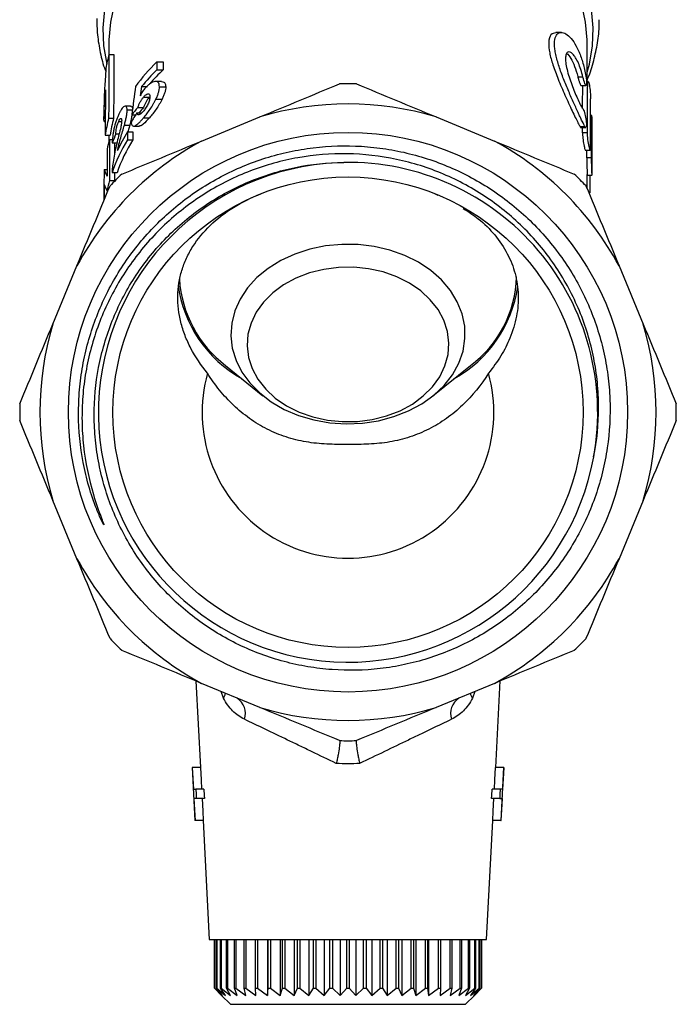
# Model space of a CAD drawing. Extents: x -30 to 600, y 18 to 332.
# Drawn here: x 337 to 378, y 212 to 272 of the extents above; entities that cross this region are included whole.
import ezdxf

# ---------------------------------------------------------------- set-up
doc = ezdxf.new("R2010")
doc.units = 0
doc.layers.get('0').update_dxf_attribs({"linetype": 'CONTINUOUS'})

msp = doc.modelspace()

# ---------------------------------------------------------------- linework, layer by layer
at = {"color": 7, "linetype": 'CONTINUOUS'}
for p, q in [((370.787, 271.468), (370.444, 271.468)), ((342.877, 270.822), (342.877, 270.086)), ((372.377, 268.444), (372.377, 270.822)), ((342.884, 270.113), (343.19, 270.113)), ((345.833, 269.65), (346.218, 269.65)), ((345.844, 269.166), (346.229, 269.166)), ((346.134, 268.446), (345.752, 268.446)), ((372.118, 268.713), (371.806, 268.713)), ((372.435, 268.444), (372.34, 268.444)), ((344.899, 268.131), (345.255, 268.131)), ((345.994, 268.114), (346.385, 268.114)), ((372.005, 268.194), (372.313, 268.194)), ((345.011, 267.475), (345.37, 267.475)), ((345.779, 267.355), (346.162, 267.355)), ((342.577, 266.882), (342.577, 266.139)), ((344.217, 266.929), (343.892, 266.929)), ((344.002, 266.686), (344.331, 266.686)), ((344.608, 266.505), (344.905, 266.505)), ((344.667, 266.846), (345.016, 266.846)), ((342.578, 265.966), (342.658, 265.966)), ((342.863, 266.176), (343.169, 266.176)), ((343.483, 265.985), (343.666, 265.985)), ((344.292, 266.384), (344.528, 266.384)), ((345.017, 266.197), (345.377, 266.197)), ((348.595, 264.77), (352.193, 266.26)), ((363.061, 266.26), (366.658, 264.77)), ((372.671, 266.339), (372.586, 266.339)), ((372.677, 262.704), (372.677, 266.253)), ((343.835, 265.753), (344.163, 265.753)), ((344.02, 265.337), (344.353, 265.337)), ((344.163, 265.753), (344.04, 265.337)), ((344.42, 265.693), (344.76, 265.693)), ((372.265, 265.638), (371.956, 265.638)), ((371.992, 265.604), (372.3, 265.604)), ((372.396, 265.275), (372.09, 265.275)), ((342.655, 265.131), (342.957, 265.131)), ((342.877, 265.131), (342.877, 264.74)), ((342.909, 264.86), (343.097, 264.86)), ((343.086, 264.658), (343.397, 264.658)), ((343.314, 265.209), (343.51, 265.209)), ((344.026, 264.853), (344.359, 264.853)), ((372.261, 264.21), (372.564, 264.21)), ((372.649, 263.736), (372.349, 263.736)), ((342.596, 263.013), (342.771, 263.013)), ((343.072, 262.821), (343.383, 262.821)), ((342.924, 262.343), (343.231, 262.343)), ((372.377, 261.832), (372.377, 262.71)), ((372.377, 262.671), (372.676, 262.671)), ((362.964, 261.535), (363.161, 261.441)), ((339.42, 253.488), (340.91, 257.085)), ((374.343, 257.085), (375.833, 253.488)), ((350.08, 250.928), (352.384, 249.067)), ((362.869, 249.067), (365.174, 250.928)), ((340.91, 239.022), (339.42, 242.62)), ((375.833, 242.62), (374.343, 239.022)), ((348.239, 231.485), (348.519, 226.156)), ((352.193, 229.847), (348.595, 231.337)), ((366.658, 231.337), (363.061, 229.847)), ((366.735, 226.156), (367.014, 231.485)), ((348.019, 226.156), (348.19, 222.887)), ((348.019, 226.156), (348.024, 226.156)), ((348.524, 226.156), (348.024, 226.156)), ((367.23, 226.156), (366.73, 226.156)), ((367.064, 222.887), (367.235, 226.156)), ((367.235, 226.156), (367.23, 226.156)), ((348.094, 224.81), (348.241, 224.81)), ((348.741, 224.81), (348.241, 224.81)), ((367.013, 224.81), (366.513, 224.81)), ((367.159, 224.81), (367.013, 224.81)), ((348.271, 224.233), (348.125, 224.233)), ((348.771, 224.233), (348.271, 224.233)), ((366.982, 224.233), (366.482, 224.233)), ((366.982, 224.233), (367.129, 224.233)), ((348.195, 222.887), (348.19, 222.887)), ((348.695, 222.887), (348.195, 222.887)), ((348.69, 222.887), (349.074, 215.554)), ((366.179, 215.554), (366.564, 222.887)), ((367.058, 222.887), (366.558, 222.887)), ((367.058, 222.887), (367.064, 222.887)), ((349.074, 215.554), (366.179, 215.554)), ((349.388, 212.554), (349.388, 215.554)), ((349.398, 215.554), (349.398, 212.554)), ((349.508, 212.554), (349.508, 215.554)), ((349.538, 215.554), (349.538, 212.554)), ((349.756, 212.554), (349.756, 215.554)), ((349.806, 215.554), (349.806, 212.554)), ((350.128, 212.554), (350.128, 215.554)), ((350.196, 215.554), (350.196, 212.554)), ((350.619, 212.554), (350.619, 215.554)), ((350.704, 215.554), (350.704, 212.554)), ((351.219, 212.554), (351.219, 215.554)), ((351.321, 215.554), (351.321, 212.554)), ((351.921, 212.554), (351.921, 215.554)), ((352.038, 215.554), (352.038, 212.554)), ((352.655, 215.554), (352.655, 212.104)), ((352.713, 212.554), (352.713, 215.554)), ((352.842, 215.554), (352.842, 212.554)), ((353.447, 215.554), (353.447, 212.104)), ((353.583, 212.554), (353.583, 215.554)), ((353.722, 215.554), (353.722, 212.554)), ((354.306, 215.554), (354.306, 212.104)), ((354.516, 212.554), (354.516, 215.554)), ((354.664, 215.554), (354.664, 212.554)), ((355.216, 215.554), (355.216, 212.104)), ((355.498, 212.554), (355.498, 215.554)), ((355.652, 215.554), (355.652, 212.554)), ((356.165, 215.554), (356.165, 212.104)), ((356.514, 212.554), (356.514, 215.554)), ((356.672, 215.554), (356.672, 212.554)), ((357.137, 215.554), (357.137, 212.104)), ((357.547, 212.554), (357.547, 215.554)), ((357.707, 215.554), (357.707, 212.554)), ((358.117, 215.554), (358.117, 212.104)), ((358.582, 212.554), (358.582, 215.554)), ((358.74, 215.554), (358.74, 212.554)), ((359.088, 215.554), (359.088, 212.104)), ((359.601, 212.554), (359.601, 215.554)), ((359.756, 215.554), (359.756, 212.554)), ((360.037, 215.554), (360.037, 212.104)), ((360.589, 212.554), (360.589, 215.554)), ((360.738, 215.554), (360.738, 212.554)), ((360.948, 215.554), (360.948, 212.104)), ((361.531, 212.554), (361.531, 215.554)), ((361.671, 215.554), (361.671, 212.554)), ((361.806, 215.554), (361.806, 212.104)), ((362.411, 212.554), (362.411, 215.554)), ((362.54, 215.554), (362.54, 212.554)), ((362.599, 215.554), (362.599, 212.104)), ((363.216, 212.554), (363.216, 215.554)), ((363.332, 215.554), (363.332, 212.554)), ((363.932, 212.554), (363.932, 215.554)), ((364.034, 215.554), (364.034, 212.554)), ((364.549, 212.554), (364.549, 215.554)), ((364.635, 215.554), (364.635, 212.554)), ((365.057, 212.554), (365.057, 215.554)), ((365.125, 215.554), (365.125, 212.554)), ((365.448, 212.554), (365.448, 215.554)), ((365.497, 215.554), (365.497, 212.554)), ((365.715, 212.554), (365.715, 215.554)), ((365.745, 215.554), (365.745, 212.554)), ((365.855, 212.554), (365.855, 215.554)), ((365.865, 215.554), (365.865, 212.554)), ((349.827, 212.104), (349.388, 212.554)), ((349.388, 212.554), (349.398, 212.554)), ((349.398, 212.554), (349.888, 212.104)), ((349.888, 212.104), (349.508, 212.554)), ((349.508, 212.554), (349.538, 212.554)), ((349.538, 212.554), (350.072, 212.104)), ((350.072, 212.104), (349.756, 212.554)), ((349.756, 212.554), (349.806, 212.554)), ((349.806, 212.554), (350.375, 212.104)), ((350.375, 212.104), (350.128, 212.554)), ((350.128, 212.554), (350.196, 212.554)), ((350.196, 212.554), (350.792, 212.104)), ((350.792, 212.104), (350.619, 212.554)), ((350.619, 212.554), (350.704, 212.554)), ((350.704, 212.554), (351.316, 212.104)), ((351.316, 212.104), (351.219, 212.554)), ((351.219, 212.554), (351.321, 212.554)), ((351.321, 212.554), (351.941, 212.104)), ((351.941, 212.104), (351.921, 212.554)), ((351.921, 212.554), (352.038, 212.554)), ((352.038, 212.554), (352.655, 212.104)), ((352.655, 212.104), (352.713, 212.554)), ((352.713, 212.554), (352.842, 212.554)), ((352.842, 212.554), (353.447, 212.104)), ((353.447, 212.104), (353.583, 212.554)), ((353.583, 212.554), (353.722, 212.554)), ((353.722, 212.554), (354.306, 212.104)), ((354.306, 212.104), (354.516, 212.554)), ((354.516, 212.554), (354.664, 212.554)), ((354.664, 212.554), (355.216, 212.104)), ((355.216, 212.104), (355.498, 212.554)), ((355.498, 212.554), (355.652, 212.554)), ((355.652, 212.554), (356.165, 212.104)), ((356.165, 212.104), (356.514, 212.554)), ((356.514, 212.554), (356.672, 212.554)), ((356.672, 212.554), (357.137, 212.104)), ((357.137, 212.104), (357.547, 212.554)), ((357.547, 212.554), (357.707, 212.554)), ((357.707, 212.554), (358.117, 212.104)), ((358.117, 212.104), (358.582, 212.554)), ((358.582, 212.554), (358.74, 212.554)), ((358.74, 212.554), (359.088, 212.104)), ((359.088, 212.104), (359.601, 212.554)), ((359.601, 212.554), (359.756, 212.554)), ((359.756, 212.554), (360.037, 212.104)), ((360.037, 212.104), (360.589, 212.554)), ((360.589, 212.554), (360.738, 212.554)), ((360.738, 212.554), (360.948, 212.104)), ((360.948, 212.104), (361.531, 212.554)), ((361.531, 212.554), (361.671, 212.554)), ((361.671, 212.554), (361.806, 212.104)), ((361.806, 212.104), (362.411, 212.554)), ((362.411, 212.554), (362.54, 212.554)), ((362.54, 212.554), (362.599, 212.104)), ((362.599, 212.104), (363.216, 212.554)), ((363.216, 212.554), (363.332, 212.554)), ((363.332, 212.554), (363.313, 212.104)), ((363.313, 212.104), (363.932, 212.554)), ((363.932, 212.554), (364.034, 212.554)), ((364.034, 212.554), (363.937, 212.104)), ((363.937, 212.104), (364.549, 212.554)), ((364.635, 212.554), (364.462, 212.104)), ((364.462, 212.104), (365.057, 212.554)), ((364.549, 212.554), (364.635, 212.554)), ((365.125, 212.554), (364.879, 212.104)), ((364.879, 212.104), (365.448, 212.554)), ((365.057, 212.554), (365.125, 212.554)), ((365.497, 212.554), (365.182, 212.104)), ((365.182, 212.104), (365.715, 212.554)), ((365.745, 212.554), (365.365, 212.104)), ((365.365, 212.104), (365.855, 212.554)), ((365.865, 212.554), (365.427, 212.104)), ((365.448, 212.554), (365.497, 212.554)), ((365.715, 212.554), (365.745, 212.554)), ((365.855, 212.554), (365.865, 212.554)), ((349.827, 212.104), (350.377, 211.554)), ((364.877, 211.554), (365.427, 212.104)), ((350.377, 211.554), (357.627, 211.554)), ((357.627, 211.554), (364.877, 211.554))]:
    msp.add_line(p, q, dxfattribs=at)
at = {"color": 8, "linetype": 'CONTINUOUS'}
for p, q in [((372.409, 268.309), (372.343, 268.309)), ((372.652, 265.891), (372.585, 265.891)), ((349.953, 230.43), (349.797, 230.84)), ((365.457, 230.84), (365.3, 230.43))]:
    msp.add_line(p, q, dxfattribs=at)
at = {"color": 8, "linetype": 'CONTINUOUS', "flags": 128}
for points in [[(343.202, 273.182), (342.971, 272.098), (342.879, 271.003), (342.877, 270.822)], [(372.377, 270.822), (372.375, 271.003), (372.282, 272.098), (372.052, 273.182)], [(342.599, 272.88), (342.504, 271.757), (342.552, 270.632), (342.742, 269.516), (342.743, 269.512)], [(372.377, 269.008), (372.512, 269.516), (372.702, 270.632), (372.75, 271.757), (372.655, 272.88)], [(349.953, 230.43), (350.046, 230.639), (350.068, 230.727)], [(365.3, 230.43), (365.208, 230.639), (365.185, 230.727)]]:
    msp.add_lwpolyline(points, dxfattribs=at)
at = {"color": 7, "linetype": 'CONTINUOUS', "flags": 128}
for points in [[(350.403, 252.772), (350.492, 252.003), (350.72, 251.251), (351.082, 250.53), (351.572, 249.855), (352.179, 249.239), (352.893, 248.694), (353.698, 248.23), (354.58, 247.856), (355.522, 247.58), (356.504, 247.407), (357.508, 247.341), (358.515, 247.382), (359.504, 247.53), (360.457, 247.782), (361.354, 248.134), (362.179, 248.577), (362.916, 249.104), (363.549, 249.705), (364.067, 250.367), (364.46, 251.078), (364.72, 251.824), (364.842, 252.591), (364.823, 253.363), (364.664, 254.125), (364.369, 254.863), (363.942, 255.563), (363.392, 256.21), (362.73, 256.792), (361.968, 257.298), (361.123, 257.718), (360.209, 258.043), (359.244, 258.268), (358.249, 258.388), (357.241, 258.401), (356.241, 258.306), (355.267, 258.105), (354.34, 257.803), (353.477, 257.405), (352.694, 256.918), (352.007, 256.353), (351.43, 255.72), (350.974, 255.032), (350.646, 254.301), (350.455, 253.543), (350.403, 252.772)], [(351.403, 252.143), (351.49, 251.434), (351.714, 250.742), (352.07, 250.084), (352.55, 249.473), (353.143, 248.924), (353.837, 248.449), (354.615, 248.059), (355.46, 247.762), (356.354, 247.564), (357.277, 247.471), (358.207, 247.484), (359.124, 247.603), (360.008, 247.826), (360.838, 248.147), (361.597, 248.559), (362.267, 249.054), (362.834, 249.619), (363.284, 250.243), (363.608, 250.911), (363.798, 251.608), (363.85, 252.32), (363.764, 253.03), (363.54, 253.721), (363.184, 254.38), (362.704, 254.99), (362.111, 255.539), (361.417, 256.014), (360.639, 256.405), (359.793, 256.702), (358.899, 256.899), (357.977, 256.992), (357.047, 256.979), (356.13, 256.86), (355.246, 256.637), (354.415, 256.316), (353.656, 255.904), (352.986, 255.41), (352.42, 254.844), (351.97, 254.221), (351.646, 253.553), (351.456, 252.855), (351.403, 252.143)], [(348.024, 226.156), (348.06, 225.464), (348.094, 224.81)], [(348.524, 226.156), (348.564, 225.386), (348.594, 224.81)], [(366.659, 224.81), (366.689, 225.386), (366.73, 226.156)], [(367.23, 226.156), (367.193, 225.462), (367.159, 224.81)], [(348.241, 224.81), (348.257, 224.513), (348.271, 224.233)], [(348.741, 224.81), (348.761, 224.423), (348.771, 224.233)], [(366.482, 224.233), (366.492, 224.423), (366.513, 224.81)], [(367.013, 224.81), (366.997, 224.51), (366.982, 224.233)], [(348.125, 224.233), (348.161, 223.546), (348.195, 222.887)], [(348.625, 224.233), (348.665, 223.464), (348.695, 222.887)], [(366.558, 222.887), (366.589, 223.464), (366.629, 224.233)], [(367.129, 224.233), (367.093, 223.544), (367.058, 222.887)]]:
    msp.add_lwpolyline(points, dxfattribs=at)
at = {"color": 7, "linetype": 'CONTINUOUS'}
for radius in [17.248, 14.5]:
    msp.add_circle((357.627, 248.054), radius, dxfattribs=at)
for centre, radius, start, end in [((357.627, 248.054), 20.25, 88.53947, 91.46053), ((357.627, 248.054), 19, 73.381, 106.619), ((357.627, 248.054), 19, 118.381, 151.619), ((357.627, 248.054), 19, 28.381, 61.619), ((357.627, 248.054), 15.4, 349.71269, 90.97786), ((357.629, 248.04), 15.396, 92.24298, 349.76004), ((357.627, 248.054), 20.25, 133.53947, 136.46053), ((357.627, 248.054), 20.25, 43.53947, 46.46053), ((354.518, 256.73), 7.304, 183.66895, 232.5851), ((360.966, 256.602), 7.064, 306.5606, 358.37594), ((354.853, 256.916), 7.772, 187.52521, 240.91204), ((360.384, 256.936), 7.797, 299.12731, 351.47552), ((357.627, 248.054), 19, 163.381, 196.619), ((357.627, 248.054), 19, 343.381, 16.619), ((357.627, 248.054), 8.996, 164.47083, 15.52917), ((357.627, 248.054), 20.25, 178.53947, 181.46053), ((357.627, 248.054), 20.25, 358.53947, 1.46053), ((357.627, 248.054), 19, 208.381, 241.619), ((357.627, 248.054), 19, 298.381, 331.619), ((357.627, 248.054), 20.25, 223.53947, 226.46053), ((357.627, 248.054), 20.25, 313.53947, 316.46053), ((350.178, 229.482), 1.126, 341.35672, 57.25355), ((365.076, 229.482), 1.126, 122.74645, 198.64328), ((357.627, 248.054), 19, 253.381, 286.619), ((357.627, 248.054), 20.25, 268.53947, 271.46053)]:
    msp.add_arc(centre, radius, start, end, dxfattribs=at)
for centre, major_axis, ratio, start_param, end_param in [((357.627, 267.829), (15.05, 0), 0.754825, 2.939213, 3.01443), ((357.627, 156.396), (0, 565.749), 0.026602, 1.368417, 1.375514), ((357.627, 156.396), (0, 554.472), 0.026602, 1.364242, 1.37149), ((357.627, 262.383), (15.05, 0), 0.777264, 2.471292, 2.627485), ((357.627, 606.781), (0, 542.691), 0.027732, 2.241097, 2.242236), ((357.627, 606.781), (0, 531.874), 0.027732, 2.257326, 2.258503), ((357.627, 261.888), (15.05, 0), 0.777264, 2.470153, 2.578694), ((357.627, 261.888), (14.75, 0), 0.777264, 2.453886, 2.548649), ((357.627, 396.268), (0, 681.272), 0.022091, 4.518908, 4.523443), ((357.627, 207.393), (0, 565.749), 0.026602, 1.463581, 1.468562), ((357.627, 237.48), (0, 62.339), 0.241424, 1.056688, 1.088672), ((357.627, 236.39), (0, 59.48), 0.253028, 1.007898, 1.019216), ((357.627, 396.268), (0, 667.692), 0.022091, 4.517224, 4.519377), ((357.627, 341.022), (0, 681.272), 0.022091, 4.5996, 4.60408), ((357.627, 260.004), (15.05, 0), 0.860918, 2.616002, 2.666372), ((357.627, 261.59), (15.05, 0), 0.686947, 2.608288, 2.659468), ((357.627, 261.59), (14.75, 0), 0.686947, 2.596238, 2.635223), ((357.627, 263.972), (15.05, 0), 0.754825, 2.946311, 3.039359), ((357.627, 263.972), (14.75, 0), 0.754825, 2.942286, 3.037272), ((357.627, 304.806), (0, 681.272), 0.022091, 4.652068, 4.655236), ((357.627, 260.339), (15.05, 0), 0.777264, 2.700081, 2.806815), ((357.627, 497.233), (0, 542.691), 0.027732, 2.012308, 2.013295), ((357.627, 497.233), (0, 531.874), 0.027732, 2.021943, 2.022955), ((357.627, 396.268), (0, 667.692), 0.022091, 4.514921, 4.515423), ((357.627, 262.416), (15.05, 0), 0.777264, 2.931118, 2.98311), ((357.627, 378.241), (0, 542.691), 0.027732, 1.781271, 1.786016), ((357.627, 259.844), (15.05, 0), 0.777264, 2.699094, 2.884318), ((357.627, 261.884), (15.05, 0), 0.714413, 2.827229, 2.88062), ((357.627, 378.241), (0, 531.874), 0.027732, 1.786006, 1.787375), ((357.627, 259.844), (14.75, 0), 0.777264, 2.689434, 2.878963), ((357.627, 349.91), (0, 542.691), 0.027732, 1.729279, 1.732366), ((357.627, 304.806), (0, 667.692), 0.022091, 4.650839, 4.651552), ((357.627, 262.416), (15.05, 0), 0.777264, 3.090483, 3.143898), ((357.627, 263.202), (15.05, 0), 0.245397, 3.192702, 3.303162), ((357.627, 378.241), (0, 531.874), 0.027732, 1.789544, 1.790465), ((357.627, 261.138), (0, 542.691), 0.027732, 1.568491, 1.570796), ((357.627, 259.844), (15.05, 0), 0.777264, 2.926373, 2.982348), ((357.627, 259.844), (14.75, 0), 0.777264, 2.921924, 2.927812), ((357.627, 176.78), (0, 681.272), 0.022091, 4.837186, 4.838799), ((357.627, 262.284), (15.05, 0), 0.245113, 3.19205, 3.300837), ((357.627, 289.469), (0, 542.691), 0.027732, 1.621253, 1.622989)]:
    msp.add_ellipse(centre, major_axis=major_axis, ratio=ratio, start_param=start_param, end_param=end_param, dxfattribs=at)
for points, knots in [([(342.137, 272.326), (342.14, 272.036), (342.146, 271.377), (342.311, 270.356), (342.492, 269.553), (342.656, 269.13), (342.684, 269.058)], [0, 0, 0, 0, 0.261895, 0.596237, 0.930752, 1, 1, 1, 1]), ([(372.377, 268.528), (372.394, 268.566), (372.571, 268.953), (372.797, 269.722), (373.03, 270.822), (373.13, 271.669), (373.117, 272.144), (373.114, 272.248)], [0, 0, 0, 0, 0.032355, 0.329289, 0.624389, 0.918, 1, 1, 1, 1]), ([(370.444, 271.438), (370.334, 271.424), (370.106, 271.394), (369.974, 270.913), (370.04, 270.237), (370.257, 269.449), (370.594, 268.55), (371.023, 267.558), (371.463, 266.602), (371.778, 265.944), (371.91, 265.717), (371.956, 265.638)], [0, 0, 0, 0, 0.11139, 0.230401, 0.331481, 0.429294, 0.537286, 0.661153, 0.796017, 0.928797, 1, 1, 1, 1]), ([(372.265, 265.638), (372.209, 265.73), (372.143, 265.853), (372.03, 266.082), (371.989, 266.166), (371.904, 266.345), (371.86, 266.44), (371.721, 266.74), (371.62, 266.963), (371.413, 267.428), (371.306, 267.674), (371.091, 268.18), (370.987, 268.435), (370.837, 268.823), (370.788, 268.954), (370.697, 269.21), (370.655, 269.337), (370.576, 269.586), (370.54, 269.708), (370.476, 269.95), (370.448, 270.069), (370.404, 270.293), (370.387, 270.4), (370.365, 270.602), (370.36, 270.699), (370.363, 270.965), (370.389, 271.109), (370.486, 271.329), (370.554, 271.401), (370.719, 271.476), (370.813, 271.477), (371.016, 271.413), (371.123, 271.348), (371.336, 271.158), (371.445, 271.031), (371.65, 270.725), (371.749, 270.544), (371.932, 270.131), (372.015, 269.905), (372.163, 269.414), (372.228, 269.149), (372.282, 268.876)], [0, 0, 0, 0, 0.0625, 0.0625, 0.09375, 0.09375, 0.125, 0.125, 0.1875, 0.1875, 0.25, 0.25, 0.3125, 0.3125, 0.34375, 0.34375, 0.375, 0.375, 0.40625, 0.40625, 0.4375, 0.4375, 0.46875, 0.46875, 0.5, 0.5, 0.5625, 0.5625, 0.625, 0.625, 0.6875, 0.6875, 0.75, 0.75, 0.8125, 0.8125, 0.875, 0.875, 0.9375, 0.9375, 1, 1, 1, 1]), ([(372.118, 268.713), (372.079, 268.874), (372.036, 269.027), (371.941, 269.319), (371.889, 269.456), (371.78, 269.702), (371.722, 269.812), (371.606, 269.998), (371.547, 270.075), (371.43, 270.193), (371.374, 270.233), (371.269, 270.273), (371.22, 270.273), (371.138, 270.229), (371.104, 270.186), (371.056, 270.056), (371.043, 269.971), (371.04, 269.76), (371.051, 269.64), (371.093, 269.369), (371.125, 269.224), (371.244, 268.767), (371.354, 268.442), (371.527, 267.985), (371.587, 267.835), (371.704, 267.555), (371.761, 267.425), (371.873, 267.184), (371.924, 267.079), (372.021, 266.899), (372.066, 266.824), (372.106, 266.77)], [0, 0, 0, 0, 0.0625, 0.0625, 0.125, 0.125, 0.1875, 0.1875, 0.25, 0.25, 0.3125, 0.3125, 0.375, 0.375, 0.4375, 0.4375, 0.5, 0.5, 0.5625, 0.5625, 0.625, 0.625, 0.75, 0.75, 0.8125, 0.8125, 0.875, 0.875, 0.9375, 0.9375, 1, 1, 1, 1]), ([(371.109, 270.176), (371.115, 270.173), (371.195, 270.135), (371.377, 269.874), (371.61, 269.396), (371.746, 268.956), (371.803, 268.726), (371.806, 268.713)], [0, 0, 0, 0, 0.026728, 0.338431, 0.663266, 0.980679, 1, 1, 1, 1]), ([(342.698, 269.27), (342.683, 269.037), (342.645, 268.47), (342.585, 267.631), (342.581, 267.093), (342.58, 266.882)], [0, 0, 0, 0, 0.2984835, 0.7251785, 1, 1, 1, 1]), ([(345.994, 268.114), (345.991, 268.17), (345.987, 268.223), (345.962, 268.312), (345.943, 268.351), (345.869, 268.436), (345.794, 268.455), (345.624, 268.431), (345.528, 268.391), (345.379, 268.287), (345.328, 268.245), (345.225, 268.15), (345.174, 268.094), (345.124, 268.037)], [0, 0, 0, 0, 0.125, 0.125, 0.25, 0.25, 0.5, 0.5, 0.75, 0.75, 0.875, 0.875, 1, 1, 1, 1]), ([(346.134, 268.437), (346.184, 268.434), (346.296, 268.426), (346.372, 268.289), (346.381, 268.161), (346.385, 268.114)], [0, 0, 0, 0, 0.340796, 0.763024, 1, 1, 1, 1]), ([(371.806, 268.713), (371.817, 268.671), (371.844, 268.562), (371.894, 268.403), (371.946, 268.268), (371.985, 268.197), (372, 268.201), (372.005, 268.203)], [0, 0, 0, 0, 0.147699, 0.389925, 0.634856, 0.877419, 1, 1, 1, 1]), ([(372.282, 268.876), (372.298, 268.798), (372.311, 268.718), (372.331, 268.565), (372.338, 268.492), (372.349, 268.303), (372.343, 268.218), (372.305, 268.179), (372.273, 268.225), (372.198, 268.416), (372.155, 268.557), (372.118, 268.713)], [0, 0, 0, 0, 0.125, 0.125, 0.25, 0.25, 0.5, 0.5, 0.75, 0.75, 1, 1, 1, 1]), ([(372.409, 268.309), (372.409, 268.41), (372.423, 268.457), (372.463, 268.425), (372.489, 268.345), (372.535, 268.104), (372.556, 267.944), (372.582, 267.628), (372.589, 267.48), (372.589, 267.379)], [0, 0, 0, 0, 0.25, 0.25, 0.5, 0.5, 0.75, 0.75, 1, 1, 1, 1]), ([(342.578, 265.966), (342.577, 266.044), (342.577, 266.122), (342.577, 266.279), (342.578, 266.359), (342.583, 266.601), (342.589, 266.764), (342.604, 267.095), (342.614, 267.262), (342.631, 267.513), (342.637, 267.596), (342.65, 267.765), (342.656, 267.849), (342.663, 267.934)], [0, 0, 0, 0, 0.125, 0.125, 0.25, 0.25, 0.5, 0.5, 0.75, 0.75, 0.875, 0.875, 1, 1, 1, 1]), ([(345.124, 268.037), (345.096, 268.003), (345.068, 267.969), (345.013, 267.896), (344.985, 267.857), (344.932, 267.776), (344.906, 267.735), (344.856, 267.648), (344.832, 267.604), (344.809, 267.559)], [0, 0, 0, 0, 0.25, 0.25, 0.5, 0.5, 0.75, 0.75, 1, 1, 1, 1]), ([(345.011, 267.475), (345.059, 267.532), (345.108, 267.584), (345.203, 267.659), (345.249, 267.683), (345.329, 267.697), (345.358, 267.679), (345.395, 267.612), (345.401, 267.561), (345.403, 267.506)], [0, 0, 0, 0, 0.25, 0.25, 0.5, 0.5, 0.75, 0.75, 1, 1, 1, 1]), ([(345.779, 267.355), (345.811, 267.425), (345.843, 267.495), (345.897, 267.631), (345.921, 267.698), (345.959, 267.83), (345.973, 267.892), (345.992, 268.01), (345.994, 268.063), (345.994, 268.114)], [0, 0, 0, 0, 0.25, 0.25, 0.5, 0.5, 0.75, 0.75, 1, 1, 1, 1]), ([(346.385, 268.114), (346.384, 268.063), (346.383, 268.01), (346.363, 267.891), (346.349, 267.829), (346.31, 267.7), (346.285, 267.632), (346.228, 267.495), (346.195, 267.425), (346.162, 267.355)], [0, 0, 0, 0, 0.25, 0.25, 0.5, 0.5, 0.75, 0.75, 1, 1, 1, 1]), ([(344.667, 266.846), (344.689, 266.904), (344.711, 266.961), (344.761, 267.074), (344.788, 267.131), (344.847, 267.24), (344.878, 267.292), (344.943, 267.39), (344.977, 267.433), (345.011, 267.475)], [0, 0, 0, 0, 0.25, 0.25, 0.5, 0.5, 0.75, 0.75, 1, 1, 1, 1]), ([(345.403, 267.506), (345.403, 267.475), (345.403, 267.443), (345.395, 267.375), (345.389, 267.338), (345.361, 267.22), (345.327, 267.132), (345.243, 266.962), (345.195, 266.878), (345.119, 266.763), (345.093, 266.726), (345.041, 266.656), (345.015, 266.624), (344.989, 266.592)], [0, 0, 0, 0, 0.125, 0.125, 0.25, 0.25, 0.5, 0.5, 0.75, 0.75, 0.875, 0.875, 1, 1, 1, 1]), ([(345.37, 267.475), (345.335, 267.433), (345.301, 267.39), (345.234, 267.293), (345.202, 267.24), (345.142, 267.132), (345.114, 267.076), (345.062, 266.962), (345.039, 266.904), (345.016, 266.846)], [0, 0, 0, 0, 0.25, 0.25, 0.5, 0.5, 0.75, 0.75, 1, 1, 1, 1]), ([(345.017, 266.197), (345.084, 266.278), (345.151, 266.36), (345.287, 266.539), (345.354, 266.632), (345.486, 266.828), (345.551, 266.931), (345.641, 267.089), (345.671, 267.142), (345.726, 267.248), (345.752, 267.302), (345.779, 267.355)], [0, 0, 0, 0, 0.25, 0.25, 0.5, 0.5, 0.75, 0.75, 0.875, 0.875, 1, 1, 1, 1]), ([(346.162, 267.355), (346.135, 267.302), (346.108, 267.248), (346.05, 267.141), (346.021, 267.089), (345.928, 266.932), (345.86, 266.829), (345.724, 266.632), (345.655, 266.539), (345.515, 266.361), (345.445, 266.278), (345.377, 266.197)], [0, 0, 0, 0, 0.125, 0.125, 0.25, 0.25, 0.5, 0.5, 0.75, 0.75, 1, 1, 1, 1]), ([(344.002, 266.686), (344.002, 266.711), (344.001, 266.735), (343.997, 266.78), (343.993, 266.799), (343.981, 266.854), (343.969, 266.883), (343.92, 266.937), (343.874, 266.937), (343.797, 266.891), (343.769, 266.869), (343.713, 266.807), (343.684, 266.77), (343.626, 266.684), (343.597, 266.636), (343.54, 266.532), (343.512, 266.474), (343.484, 266.417)], [0, 0, 0, 0, 0.0625, 0.0625, 0.125, 0.125, 0.25, 0.25, 0.5, 0.5, 0.625, 0.625, 0.75, 0.75, 0.875, 0.875, 1, 1, 1, 1]), ([(343.835, 265.753), (343.858, 265.841), (343.881, 265.928), (343.922, 266.099), (343.941, 266.183), (343.972, 266.342), (343.984, 266.419), (343.996, 266.526), (343.999, 266.56), (344.002, 266.625), (344.002, 266.656), (344.002, 266.686)], [0, 0, 0, 0, 0.25, 0.25, 0.5, 0.5, 0.75, 0.75, 0.875, 0.875, 1, 1, 1, 1]), ([(344.217, 266.912), (344.234, 266.917), (344.289, 266.931), (344.327, 266.834), (344.333, 266.723), (344.334, 266.686)], [0, 0, 0, 0, 0.219773, 0.741963, 1, 1, 1, 1]), ([(344.989, 266.592), (344.965, 266.565), (344.942, 266.538), (344.896, 266.49), (344.874, 266.469), (344.809, 266.416), (344.769, 266.393), (344.699, 266.374), (344.671, 266.38), (344.639, 266.412), (344.63, 266.426), (344.617, 266.462), (344.613, 266.483), (344.608, 266.505)], [0, 0, 0, 0, 0.125, 0.125, 0.25, 0.25, 0.5, 0.5, 0.75, 0.75, 0.875, 0.875, 1, 1, 1, 1]), ([(372.106, 266.77), (372.139, 266.725), (372.176, 266.638), (372.244, 266.409), (372.274, 266.271), (372.317, 265.998), (372.33, 265.868), (372.334, 265.675), (372.326, 265.616), (372.307, 265.606)], [0, 0, 0, 0, 0.25, 0.25, 0.5, 0.5, 0.75, 0.75, 1, 1, 1, 1]), ([(343.484, 266.417), (343.455, 266.354), (343.427, 266.29), (343.373, 266.154), (343.347, 266.083), (343.272, 265.857), (343.227, 265.692), (343.173, 265.445), (343.158, 265.364), (343.132, 265.205), (343.122, 265.127), (343.106, 264.982), (343.1, 264.913), (343.091, 264.781), (343.089, 264.719), (343.086, 264.658)], [0, 0, 0, 0, 0.125, 0.125, 0.25, 0.25, 0.5, 0.5, 0.625, 0.625, 0.75, 0.75, 0.875, 0.875, 1, 1, 1, 1]), ([(343.314, 265.209), (343.316, 265.261), (343.318, 265.315), (343.329, 265.435), (343.337, 265.502), (343.365, 265.647), (343.385, 265.723), (343.419, 265.829), (343.431, 265.863), (343.457, 265.926), (343.47, 265.956), (343.483, 265.985)], [0, 0, 0, 0, 0.25, 0.25, 0.5, 0.5, 0.75, 0.75, 0.875, 0.875, 1, 1, 1, 1]), ([(343.483, 265.985), (343.506, 266.033), (343.53, 266.08), (343.577, 266.147), (343.599, 266.166), (343.635, 266.173), (343.648, 266.159), (343.664, 266.105), (343.666, 266.065), (343.668, 266.023)], [0, 0, 0, 0, 0.25, 0.25, 0.5, 0.5, 0.75, 0.75, 1, 1, 1, 1]), ([(343.668, 266.023), (343.667, 265.995), (343.667, 265.967), (343.662, 265.905), (343.658, 265.872), (343.642, 265.767), (343.627, 265.69), (343.611, 265.614)], [0, 0, 0, 0, 0.25, 0.25, 0.5, 0.5, 1, 1, 1, 1]), ([(344.305, 266.384), (344.291, 266.299), (344.259, 266.103), (344.198, 265.88), (344.163, 265.753)], [0, 0, 0, 0, 0.433067, 1, 1, 1, 1]), ([(344.244, 265.932), (344.252, 265.886), (344.26, 265.843), (344.286, 265.774), (344.303, 265.745), (344.366, 265.687), (344.423, 265.683), (344.564, 265.741), (344.647, 265.805), (344.78, 265.932), (344.826, 265.98), (344.92, 266.083), (344.968, 266.14), (345.017, 266.197)], [0, 0, 0, 0, 0.125, 0.125, 0.25, 0.25, 0.5, 0.5, 0.75, 0.75, 0.875, 0.875, 1, 1, 1, 1]), ([(345.377, 266.197), (345.247, 266.055), (345.036, 265.825), (344.833, 265.687), (344.774, 265.704), (344.76, 265.709)], [0, 0, 0, 0, 0.550028, 0.892206, 1, 1, 1, 1]), ([(372.652, 265.891), (372.653, 266.01), (372.656, 266.249), (372.67, 266.374), (372.671, 266.336), (372.671, 266.335)], [0, 0, 0, 0, 0.492849, 0.985674, 1, 1, 1, 1]), ([(343.611, 265.614), (343.578, 265.469), (343.539, 265.322), (343.464, 265.027), (343.426, 264.88), (343.39, 264.731)], [0, 0, 0, 0, 0.5, 0.5, 1, 1, 1, 1]), ([(343.412, 264.182), (343.424, 264.247), (343.437, 264.311), (343.467, 264.441), (343.483, 264.507), (343.534, 264.705), (343.57, 264.837), (343.645, 265.1), (343.684, 265.231), (343.761, 265.493), (343.799, 265.623), (343.835, 265.753)], [0, 0, 0, 0, 0.125, 0.125, 0.25, 0.25, 0.5, 0.5, 0.75, 0.75, 1, 1, 1, 1]), ([(371.956, 265.638), (371.963, 265.628), (371.977, 265.607), (371.987, 265.611), (371.992, 265.613)], [0, 0, 0, 0, 0.479541, 1, 1, 1, 1]), ([(372.09, 265.275), (372.091, 265.228), (372.093, 265.134), (372.113, 264.944), (372.14, 264.742), (372.173, 264.545), (372.206, 264.376), (372.235, 264.26), (372.254, 264.206), (372.26, 264.215), (372.261, 264.217)], [0, 0, 0, 0, 0.134339, 0.268633, 0.404182, 0.542111, 0.681666, 0.821339, 0.95995, 1, 1, 1, 1]), ([(372.3, 265.61), (372.292, 265.611), (372.282, 265.612), (372.268, 265.633), (372.265, 265.638)], [0, 0, 0, 0, 0.754955, 1, 1, 1, 1]), ([(372.581, 264.345), (372.581, 264.244), (372.573, 264.197), (372.545, 264.23), (372.524, 264.311), (372.475, 264.552), (372.449, 264.712), (372.408, 265.026), (372.396, 265.174), (372.396, 265.275)], [0, 0, 0, 0, 0.25, 0.25, 0.5, 0.5, 0.75, 0.75, 1, 1, 1, 1]), ([(343.39, 264.731), (343.349, 264.562), (343.31, 264.393), (343.237, 264.055), (343.203, 263.885), (343.145, 263.551), (343.121, 263.389), (343.095, 263.16), (343.088, 263.087), (343.078, 262.948), (343.075, 262.884), (343.072, 262.821)], [0, 0, 0, 0, 0.25, 0.25, 0.5, 0.5, 0.75, 0.75, 0.875, 0.875, 1, 1, 1, 1]), ([(372.779, 245.303), (372.982, 246.309), (373.084, 247.331), (373.083, 248.869), (373.057, 249.38), (372.957, 250.391), (372.807, 251.392), (372.562, 252.374), (372.267, 253.347), (372.093, 253.831), (371.507, 255.245), (371.029, 256.137), (370.186, 257.401), (369.883, 257.809), (369.235, 258.602), (368.892, 258.981), (367.818, 260.059), (367.039, 260.704), (365.775, 261.559), (365.335, 261.827), (364.439, 262.313), (363.983, 262.533), (362.585, 263.124), (361.619, 263.428), (359.614, 263.853), (358.599, 263.967), (356.549, 264), (355.538, 263.918), (354.044, 263.653), (353.55, 263.542), (352.57, 263.27), (352.081, 263.108), (350.654, 262.561), (349.748, 262.111), (348.456, 261.311), (348.037, 261.023), (347.222, 260.404), (346.83, 260.076), (345.711, 259.045), (345.035, 258.293), (344.126, 257.069), (343.84, 256.642), (343.312, 255.769), (343.07, 255.323), (342.408, 253.957), (342.053, 253.009), (341.653, 251.53), (341.542, 251.029), (341.37, 250.028), (341.308, 249.526), (341.23, 248.518), (341.214, 248.013), (341.23, 246.998), (341.261, 246.488), (341.427, 244.961), (341.632, 243.957), (342.069, 242.484), (342.238, 242), (342.443, 241.463), (342.466, 241.403), (342.512, 241.284), (342.535, 241.224), (342.561, 241.15), (342.566, 241.135), (342.571, 241.116), (342.572, 241.112), (342.572, 241.105), (342.571, 241.103), (342.563, 241.11), (342.559, 241.117), (342.539, 241.15), (342.524, 241.178), (342.481, 241.262), (342.454, 241.318), (342.319, 241.603), (342.221, 241.835), (341.942, 242.536), (341.78, 243.012), (341.502, 243.979), (341.386, 244.468), (341.108, 245.938), (341.013, 246.927), (341.006, 248.423), (341.027, 248.926), (341.114, 249.927), (341.18, 250.422), (341.444, 251.891), (341.707, 252.849), (342.235, 254.255), (342.434, 254.719), (342.869, 255.62), (343.106, 256.058), (343.873, 257.336), (344.459, 258.14), (345.454, 259.271), (345.804, 259.633), (346.529, 260.318), (346.905, 260.643), (348.075, 261.565), (348.912, 262.109), (350.692, 263.048), (351.611, 263.429), (353.033, 263.874), (353.514, 264.001), (354.49, 264.212), (354.989, 264.296), (356.481, 264.476), (357.474, 264.505), (358.963, 264.414), (359.458, 264.361), (360.449, 264.209), (360.944, 264.109), (362.398, 263.747), (363.336, 263.421), (364.696, 262.803), (365.141, 262.576), (366.015, 262.077), (366.439, 261.809), (367.663, 260.952), (368.422, 260.311), (369.472, 259.244), (369.809, 258.869), (370.444, 258.092), (370.742, 257.691), (371.576, 256.455), (372.054, 255.584), (372.652, 254.206), (372.831, 253.733), (373.143, 252.782), (373.409, 251.822), (373.585, 250.842), (373.717, 249.853), (373.76, 249.352), (373.819, 247.844), (373.766, 246.845), (373.545, 245.355), (373.448, 244.86), (373.21, 243.89), (373.069, 243.412), (372.582, 242.004), (372.172, 241.096), (371.173, 239.347), (370.6, 238.532), (369.635, 237.397), (369.295, 237.034), (368.58, 236.336), (368.202, 236.001), (367.42, 235.37), (367.015, 235.074), (366.177, 234.52), (365.743, 234.261), (364.419, 233.555), (363.503, 233.171), (362.078, 232.724), (361.594, 232.597), (360.609, 232.387), (360.115, 232.306), (358.63, 232.135), (357.637, 232.113), (356.143, 232.222), (355.641, 232.282), (354.652, 232.449), (354.165, 232.555), (352.725, 232.94), (351.792, 233.285), (350.435, 233.94), (349.992, 234.181), (349.139, 234.698), (348.314, 235.253), (347.545, 235.883), (346.804, 236.551), (346.446, 236.906), (345.428, 238.017), (344.829, 238.811), (344.046, 240.081), (343.805, 240.517), (343.363, 241.417), (343.162, 241.881), (342.632, 243.283), (342.372, 244.242), (342.117, 245.715), (342.055, 246.213), (341.98, 247.217), (341.966, 247.716), (341.996, 249.209), (342.111, 250.197), (342.427, 251.665), (342.557, 252.154), (342.86, 253.107), (343.034, 253.574), (343.62, 254.944), (344.097, 255.82), (345.228, 257.487), (345.864, 258.253), (346.922, 259.304), (347.292, 259.638), (348.066, 260.271), (348.473, 260.572), (349.722, 261.405), (350.598, 261.875), (352.437, 262.643), (353.407, 262.942), (355.363, 263.341), (356.356, 263.445), (357.364, 263.451)], [0, 0, 0, 0, 0.015625, 0.015625, 0.023437, 0.023437, 0.03125, 0.039062, 0.039062, 0.046875, 0.046875, 0.0625, 0.0625, 0.070312, 0.070312, 0.078125, 0.078125, 0.09375, 0.09375, 0.101562, 0.101562, 0.109375, 0.109375, 0.125, 0.125, 0.140625, 0.140625, 0.15625, 0.15625, 0.164062, 0.164062, 0.171875, 0.171875, 0.1875, 0.1875, 0.195312, 0.195312, 0.203125, 0.203125, 0.21875, 0.21875, 0.226562, 0.226562, 0.234375, 0.234375, 0.25, 0.25, 0.257812, 0.257812, 0.265625, 0.265625, 0.273437, 0.273437, 0.28125, 0.28125, 0.296875, 0.296875, 0.304687, 0.304687, 0.305664, 0.305664, 0.306641, 0.306641, 0.306885, 0.306885, 0.306946, 0.306946, 0.307007, 0.307007, 0.307129, 0.307129, 0.307617, 0.307617, 0.308594, 0.308594, 0.3125, 0.3125, 0.320312, 0.320312, 0.328125, 0.328125, 0.34375, 0.34375, 0.351562, 0.351562, 0.359375, 0.359375, 0.375, 0.375, 0.382812, 0.382812, 0.390625, 0.390625, 0.40625, 0.40625, 0.414062, 0.414062, 0.421875, 0.421875, 0.4375, 0.4375, 0.453125, 0.453125, 0.460937, 0.460937, 0.46875, 0.46875, 0.484375, 0.484375, 0.492187, 0.492187, 0.5, 0.5, 0.515625, 0.515625, 0.523437, 0.523437, 0.53125, 0.53125, 0.546875, 0.546875, 0.554687, 0.554687, 0.5625, 0.5625, 0.578125, 0.578125, 0.585937, 0.585937, 0.59375, 0.601562, 0.601562, 0.609375, 0.609375, 0.625, 0.625, 0.632812, 0.632812, 0.640625, 0.640625, 0.65625, 0.65625, 0.671875, 0.671875, 0.679687, 0.679687, 0.6875, 0.6875, 0.695312, 0.695312, 0.703125, 0.703125, 0.71875, 0.71875, 0.726562, 0.726562, 0.734375, 0.734375, 0.75, 0.75, 0.757812, 0.757812, 0.765625, 0.765625, 0.78125, 0.78125, 0.789062, 0.789062, 0.796875, 0.804687, 0.804687, 0.8125, 0.8125, 0.828125, 0.828125, 0.835937, 0.835937, 0.84375, 0.84375, 0.859375, 0.859375, 0.867187, 0.867187, 0.875, 0.875, 0.890625, 0.890625, 0.898437, 0.898437, 0.90625, 0.90625, 0.921875, 0.921875, 0.9375, 0.9375, 0.945312, 0.945312, 0.953125, 0.953125, 0.96875, 0.96875, 0.984375, 0.984375, 1, 1, 1, 1]), ([(372.349, 263.736), (372.349, 263.688), (372.35, 263.592), (372.356, 263.399), (372.363, 263.195), (372.37, 262.997), (372.375, 262.835), (372.377, 262.735), (372.377, 262.714), (372.377, 262.71)], [0, 0, 0, 0, 0.158112, 0.316217, 0.474495, 0.632982, 0.791437, 0.949717, 1, 1, 1, 1]), ([(372.676, 262.672), (372.676, 262.677), (372.677, 262.689), (372.676, 262.79), (372.672, 262.941), (372.666, 263.131), (372.658, 263.335), (372.652, 263.533), (372.65, 263.664), (372.649, 263.722), (372.649, 263.736)], [0, 0, 0, 0, 0.133401, 0.2706, 0.407737, 0.544896, 0.682191, 0.819579, 0.956859, 1, 1, 1, 1]), ([(348.959, 250.462), (348.551, 250.957), (348.211, 251.466), (347.799, 252.252), (347.678, 252.518), (347.47, 253.057), (347.383, 253.33), (347.18, 254.143), (347.117, 254.682), (347.133, 255.489), (347.157, 255.758), (347.241, 256.285), (347.301, 256.544), (347.457, 257.052), (347.552, 257.301), (347.778, 257.791), (347.91, 258.033), (348.354, 258.734), (348.713, 259.168), (349.551, 259.972), (350.036, 260.346), (351.093, 261.002), (351.667, 261.289), (352.289, 261.535)], [0, 0, 0, 0, 0.125, 0.125, 0.1875, 0.1875, 0.25, 0.25, 0.375, 0.375, 0.4375, 0.4375, 0.5, 0.5, 0.5625, 0.5625, 0.625, 0.625, 0.75, 0.75, 0.875, 0.875, 1, 1, 1, 1]), ([(364.74, 260.612), (365.058, 260.407), (365.801, 259.929), (366.72, 258.988), (367.493, 257.854), (367.982, 256.604), (368.174, 255.302), (368.066, 253.956), (367.682, 252.693), (367.092, 251.511), (366.562, 250.814), (366.295, 250.462)], [0, 0, 0, 0, 0.087607, 0.204971, 0.325743, 0.442939, 0.563596, 0.679684, 0.799198, 0.898536, 1, 1, 1, 1]), ([(366.295, 250.462), (365.838, 249.734), (365.306, 249.073), (364.537, 248.342), (364.378, 248.201), (364.048, 247.929), (363.877, 247.797), (363.355, 247.426), (362.993, 247.206), (362.241, 246.824), (361.852, 246.661), (361.042, 246.395), (360.621, 246.293), (359.777, 246.15), (359.351, 246.11), (358.705, 246.079), (358.488, 246.074), (358.052, 246.068), (357.833, 246.067), (357.179, 246.067), (356.748, 246.069), (355.893, 246.111), (355.469, 246.151), (354.626, 246.294), (354.208, 246.397), (353.405, 246.66), (353.016, 246.822), (352.265, 247.203), (351.901, 247.424), (351.204, 247.92), (350.877, 248.191), (350.262, 248.774), (349.974, 249.086), (349.435, 249.749), (349.186, 250.099), (348.959, 250.462)], [0, 0, 0, 0, 0.125, 0.125, 0.15625, 0.15625, 0.1875, 0.1875, 0.25, 0.25, 0.3125, 0.3125, 0.375, 0.375, 0.4375, 0.4375, 0.46875, 0.46875, 0.5, 0.5, 0.5625, 0.5625, 0.625, 0.625, 0.6875, 0.6875, 0.75, 0.75, 0.8125, 0.8125, 0.875, 0.875, 0.9375, 0.9375, 1, 1, 1, 1]), ([(351.245, 229.122), (350.971, 229.254), (350.728, 229.424), (350.404, 229.749), (350.302, 229.87), (350.115, 230.134), (350.03, 230.277), (349.953, 230.43)], [0, 0, 0, 0, 0.5, 0.5, 0.75, 0.75, 1, 1, 1, 1]), ([(365.3, 230.43), (365.223, 230.277), (365.138, 230.134), (364.951, 229.87), (364.849, 229.749), (364.526, 229.424), (364.282, 229.254), (364.009, 229.122)], [0, 0, 0, 0, 0.25, 0.25, 0.5, 0.5, 1, 1, 1, 1]), ([(356.907, 226.398), (356.392, 226.647), (355.884, 226.892), (355.132, 227.253), (354.884, 227.373), (354.39, 227.611), (354.144, 227.729), (353.422, 228.076), (352.959, 228.299), (352.071, 228.726), (351.643, 228.931), (351.245, 229.122)], [0, 0, 0, 0, 0.25, 0.25, 0.375, 0.375, 0.5, 0.5, 0.75, 0.75, 1, 1, 1, 1]), ([(364.009, 229.122), (363.61, 228.931), (363.188, 228.728), (362.523, 228.409), (362.296, 228.3), (361.831, 228.076), (361.592, 227.961), (360.87, 227.614), (360.378, 227.377), (359.375, 226.894), (358.862, 226.647), (358.346, 226.398)], [0, 0, 0, 0, 0.25, 0.25, 0.375, 0.375, 0.5, 0.5, 0.75, 0.75, 1, 1, 1, 1]), ([(357.112, 227.81), (357.123, 227.805), (357.127, 227.765), (357.121, 227.655), (357.117, 227.611), (357.106, 227.508), (357.098, 227.449), (357.07, 227.254), (357.044, 227.099), (356.998, 226.849), (356.982, 226.762), (356.946, 226.582), (356.927, 226.489), (356.907, 226.398)], [0, 0, 0, 0, 0.25, 0.25, 0.375, 0.375, 0.5, 0.5, 0.75, 0.75, 0.875, 0.875, 1, 1, 1, 1]), ([(358.142, 227.81), (358.13, 227.805), (358.126, 227.765), (358.132, 227.655), (358.136, 227.611), (358.148, 227.508), (358.155, 227.449), (358.183, 227.254), (358.209, 227.099), (358.255, 226.849), (358.272, 226.762), (358.308, 226.582), (358.327, 226.489), (358.346, 226.398)], [0, 0, 0, 0, 0.25, 0.25, 0.375, 0.375, 0.5, 0.5, 0.75, 0.75, 0.875, 0.875, 1, 1, 1, 1])]:
    msp.add_open_spline(points, degree=3, knots=knots, dxfattribs=at)
for points in [[(352.193, 266.26), (353.86, 266.951), (355.497, 267.629), (357.111, 268.297)], [(358.143, 268.297), (359.758, 267.628), (361.395, 266.95), (363.061, 266.26)], [(343.677, 262.733), (345.293, 263.402), (346.93, 264.08), (348.595, 264.77)], [(366.658, 264.77), (368.326, 264.079), (369.962, 263.401), (371.576, 262.733)], [(340.91, 257.085), (341.601, 258.752), (342.279, 260.389), (342.948, 262.003)], [(372.306, 262.003), (372.975, 260.387), (373.653, 258.75), (374.343, 257.085)], [(337.383, 248.57), (338.053, 250.185), (338.731, 251.822), (339.42, 253.488)], [(375.833, 253.488), (376.524, 251.82), (377.202, 250.184), (377.87, 248.57)], [(339.42, 242.62), (338.73, 244.287), (338.052, 245.924), (337.383, 247.537)], [(377.87, 247.537), (377.201, 245.922), (376.523, 244.285), (375.833, 242.62)], [(342.948, 234.104), (342.278, 235.72), (341.6, 237.357), (340.91, 239.022)], [(374.343, 239.022), (373.652, 237.355), (372.974, 235.718), (372.306, 234.104)], [(348.595, 231.337), (346.928, 232.028), (345.291, 232.706), (343.677, 233.374)], [(371.576, 233.374), (369.961, 232.705), (368.324, 232.027), (366.658, 231.337)], [(357.111, 227.81), (355.495, 228.479), (353.858, 229.157), (352.193, 229.847)], [(363.061, 229.847), (361.393, 229.157), (359.757, 228.479), (358.143, 227.81)], [(358.346, 226.398), (357.868, 226.377), (357.386, 226.377), (356.907, 226.398)]]:
    msp.add_open_spline(points, degree=3, dxfattribs=at)

doc.saveas('drawing.dxf')
